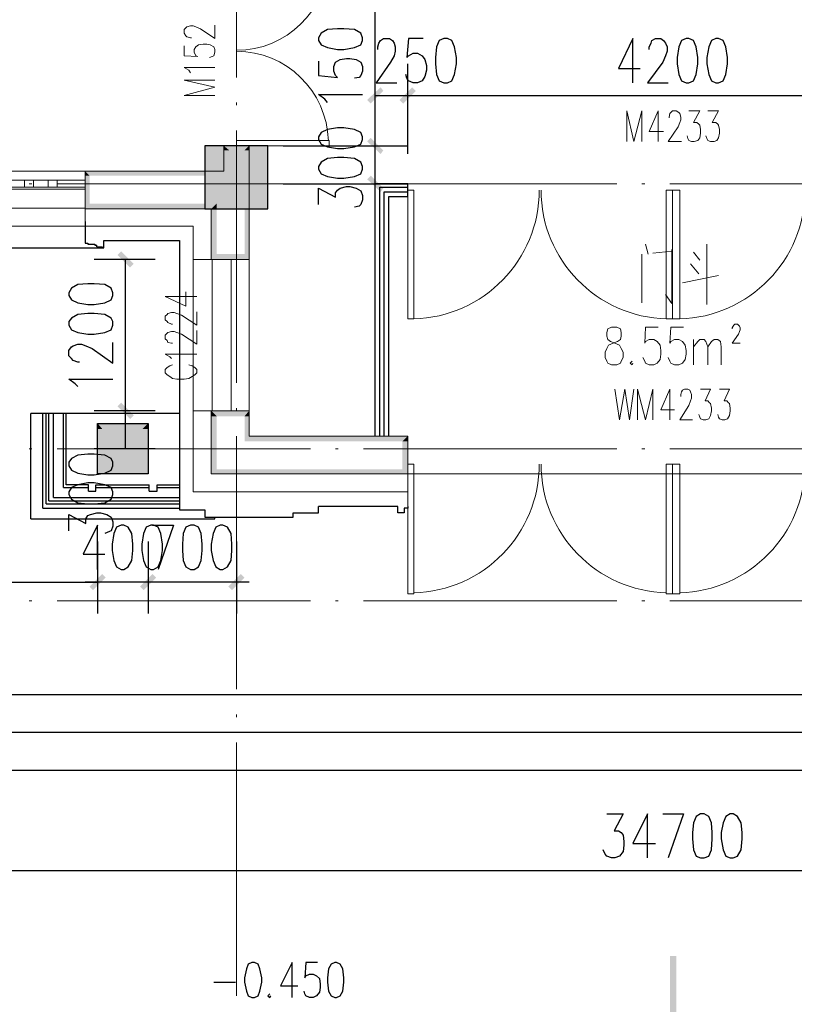
# Model space of a CAD drawing. Units: millimetres. Extents: x 175695 to 281507, y -39989 to 197610.
# Drawn here: x 213850 to 219974, y 153919 to 161704 of the extents above; entities that cross this region are included whole.
import ezdxf

# ---------------------------------------------------------------- set-up
doc = ezdxf.new("R2010")
doc.units = ezdxf.units.MM

msp = doc.modelspace()

# ---------------------------------------------------------------- hatches: boundary and pattern name
at = {"linetype": 'Continuous', "lineweight": 25}
for points in [[(216724.7, 161141), (216625, 161041.3), (216596.5, 161069.8), (216703.4, 161169.5)], [(216853, 161069.8), (216952.8, 161169.5), (216981.3, 161141), (216881.5, 161041.3)], [(216981.3, 161141), (216881.5, 161041.3), (216853, 161069.8), (216952.8, 161169.5)], [(216625, 160770.5), (216724.7, 160670.7), (216703.4, 160642.2), (216596.5, 160742)], [(216703.4, 160642.2), (216596.5, 160742), (216625, 160770.5), (216724.7, 160670.7)], [(215313.9, 160207.6), (215313.9, 160706.4), (215812.7, 160706.4), (215812.7, 160207.6)], [(215506.2, 160670.7), (215463.5, 160706.4), (215663, 160706.4), (215627.4, 160670.7)], [(215463.5, 160706.4), (215506.2, 160670.7), (215463.5, 160670.7)], [(215663, 160706.4), (215663, 160670.7), (215627.4, 160670.7)], [(215463.5, 160670.7), (215506.2, 160506.8), (215506.2, 160471.2), (215463.5, 160506.8)], [(215463.5, 160670.7), (215506.2, 160506.8), (215506.2, 160670.7)], [(215627.4, 160407.1), (215627.4, 160670.7), (215663, 160670.7), (215663, 160407.1)], [(216625, 160471.2), (216724.7, 160371.4), (216703.4, 160342.9), (216596.5, 160442.7)], [(214722.4, 159744.4), (214622.7, 159844.1), (214651.2, 159872.6), (214750.9, 159772.9)], [(214722.4, 158547.3), (214622.7, 158647), (214651.2, 158675.5), (214750.9, 158575.8)], [(214651.2, 158675.5), (214750.9, 158575.8), (214722.4, 158547.3), (214622.7, 158647)], [(214651.2, 158376.2), (214750.9, 158276.5), (214722.4, 158248), (214622.7, 158347.7)], [(215627.4, 158369.1), (215663, 158411.9), (216767.5, 158411.9), (216767.5, 158369.1)], [(216767.5, 158369.1), (216767.5, 158411.9), (216917.1, 158411.9), (216874.4, 158369.1)], [(216917.1, 158411.9), (216917.1, 158369.1), (216874.4, 158369.1)], [(216874.4, 158369.1), (216917.1, 158148.2), (216917.1, 158112.6), (216874.4, 158148.2)], [(216874.4, 158369.1), (216917.1, 158148.2), (216917.1, 158369.1)], [(215363.7, 158112.6), (215406.5, 158148.2), (216767.5, 158148.2), (216767.5, 158112.6)], [(216767.5, 158112.6), (216767.5, 158148.2), (216874.4, 158148.2), (216917.1, 158112.6)], [(214401.8, 157221.9), (214501.5, 157321.6), (214530, 157293.1), (214430.3, 157193.4)], [(214401.8, 157221.9), (214501.5, 157321.6), (214530, 157293.1), (214430.3, 157193.4)], [(214929.1, 157293.1), (214829.3, 157193.4), (214800.8, 157221.9), (214900.6, 157321.6)], [(214800.8, 157221.9), (214900.6, 157321.6), (214929.1, 157293.1), (214829.3, 157193.4)], [(215627.4, 157293.1), (215527.6, 157193.4), (215499.1, 157221.9), (215598.9, 157321.6)], [(219040.6, 154300.3), (219040.6, 153274.2), (218413.5, 153274.2), (218413.5, 153324.1), (218990.7, 153324.1), (218990.7, 154300.3)]]:
    msp.add_hatch(color=256, dxfattribs=at).paths.add_polyline_path(points)
at = {"linetype": 'Continuous', "lineweight": 9}
for points in [[(214401.8, 160471.2), (214366.1, 160506.8), (215463.5, 160506.8), (215506.2, 160471.2)], [(214366.1, 160506.8), (214401.8, 160471.2), (214366.1, 160471.2)], [(214366.1, 160471.2), (214401.8, 160250.3), (214366.1, 160207.6), (214366.1, 160250.3)], [(214366.1, 160471.2), (214401.8, 160250.3), (214401.8, 160471.2)], [(215627.4, 160407.1), (215663, 159851.3), (215663, 159808.5), (215627.4, 159851.3)], [(215627.4, 160407.1), (215663, 159851.3), (215663, 160407.1)], [(214366.1, 160207.6), (214401.8, 160250.3), (215406.5, 160250.3), (215363.7, 160207.6)], [(215406.5, 160250.3), (215406.5, 160207.6), (215363.7, 160207.6)], [(215363.7, 160207.6), (215406.5, 159851.3), (215363.7, 159808.5), (215363.7, 159851.3)], [(215363.7, 160207.6), (215406.5, 159851.3), (215406.5, 160207.6)], [(215363.7, 159808.5), (215406.5, 159851.3), (215627.4, 159851.3), (215663, 159808.5)], [(215406.5, 158568.6), (215363.7, 158611.4), (215663, 158611.4), (215627.4, 158568.6)], [(215363.7, 158611.4), (215406.5, 158568.6), (215363.7, 158568.6)], [(215663, 158611.4), (215663, 158568.6), (215627.4, 158568.6)], [(214465.9, 158511.6), (214501.5, 158468.9), (214465.9, 158468.9)], [(214501.5, 158468.9), (214465.9, 158511.6), (214864.9, 158511.6), (214822.2, 158468.9)], [(214864.9, 158511.6), (214864.9, 158468.9), (214822.2, 158468.9)], [(215363.7, 158568.6), (215406.5, 158148.2), (215363.7, 158112.6), (215363.7, 158148.2)], [(215363.7, 158568.6), (215406.5, 158148.2), (215406.5, 158568.6)], [(215627.4, 158568.6), (215663, 158411.9), (215627.4, 158369.1), (215627.4, 158411.9)], [(215627.4, 158568.6), (215663, 158411.9), (215663, 158568.6)], [(214465.9, 158468.9), (214501.5, 158148.2), (214465.9, 158112.6), (214465.9, 158148.2)], [(214465.9, 158468.9), (214501.5, 158148.2), (214501.5, 158468.9)], [(214822.2, 158468.9), (214864.9, 158148.2), (214864.9, 158112.6), (214822.2, 158148.2)], [(214822.2, 158468.9), (214864.9, 158148.2), (214864.9, 158468.9)], [(214465.9, 158112.6), (214501.5, 158148.2), (214822.2, 158148.2), (214864.9, 158112.6)]]:
    msp.add_hatch(color=256, dxfattribs=at).paths.add_polyline_path(points)
at = {"linetype": 'Continuous', "lineweight": 18}
for points in [[(214465.9, 158312.1), (214465.9, 158511.6), (214864.9, 158511.6), (214864.9, 158312.1)], [(214465.9, 158112.6), (214465.9, 158312.1), (214864.9, 158312.1), (214864.9, 158112.6)]]:
    msp.add_hatch(color=256, dxfattribs=at).paths.add_polyline_path(points)

# ---------------------------------------------------------------- linework, layer by layer
at = {"linetype": 'Continuous', "lineweight": 5}
for p, q in [((215563.3, 163250.2), (215563.3, 161247.9)), ((215563.3, 161048.4), (215563.3, 161027)), ((215563.3, 160827.5), (215563.3, 158832.3)), ((213924.3, 160407.1), (213945.7, 160407.1)), ((214145.2, 160407.1), (216147.6, 160407.1)), ((216347.1, 160407.1), (216368.5, 160407.1)), ((216568, 160407.1), (218570.3, 160407.1)), ((218769.8, 160407.1), (218791.2, 160407.1)), ((218990.7, 160407.1), (220985.9, 160407.1)), ((215563.3, 158632.8), (215563.3, 158611.4)), ((215563.3, 158411.9), (215563.3, 156409.5)), ((213924.3, 158312.1), (213945.7, 158312.1)), ((214145.2, 158312.1), (216147.6, 158312.1)), ((216347.1, 158312.1), (216368.5, 158312.1)), ((216568, 158312.1), (218570.3, 158312.1)), ((218769.8, 158312.1), (218791.2, 158312.1)), ((218990.7, 158312.1), (220985.9, 158312.1)), ((213924.3, 157107.9), (213945.7, 157107.9)), ((214145.2, 157107.9), (216147.6, 157107.9)), ((216347.1, 157107.9), (216368.5, 157107.9)), ((216568, 157107.9), (218570.3, 157107.9)), ((218769.8, 157107.9), (218791.2, 157107.9)), ((218990.7, 157107.9), (220985.9, 157107.9)), ((215563.3, 156210), (215563.3, 156188.7)), ((215563.3, 155989.1), (215563.3, 153986.8))]:
    msp.add_line(p, q, dxfattribs=at)
at = {"linetype": 'Continuous', "lineweight": 25}
for p, q in [((216660.6, 160706.4), (216660.6, 162209.9)), ((216660.6, 160642.2), (216660.6, 161354.8)), ((216917.1, 160642.2), (216917.1, 161354.8)), ((216917.1, 160642.2), (216917.1, 161354.8)), ((216660.6, 161105.4), (216917.1, 161105.4)), ((216917.1, 161105.4), (221114.2, 161105.4)), ((215933.8, 160706.4), (216917.1, 160706.4)), ((215933.8, 160706.4), (216917.1, 160706.4)), ((216660.6, 160407.1), (216660.6, 160706.4)), ((215933.8, 160407.1), (216917.1, 160407.1)), ((216660.6, 158411.9), (216660.6, 160407.1)), ((216696.2, 158411.9), (216696.2, 160378.6)), ((216696.2, 160378.6), (216917.1, 160378.6)), ((216731.9, 158411.9), (216731.9, 160342.9)), ((216731.9, 160342.9), (216917.1, 160342.9)), ((216767.5, 158411.9), (216767.5, 160307.3)), ((214366.1, 160107.8), (214366.1, 159958.2)), ((212428, 159901.1), (214515.8, 159901.1)), ((214458.8, 159908.3), (214458.8, 159922.5)), ((214458.8, 159908.3), (214501.5, 159908.3)), ((214515.8, 159958.2), (215114.3, 159958.2)), ((214921.9, 159808.5), (214437.4, 159808.5)), ((214686.8, 158611.4), (214686.8, 159808.5)), ((213938.6, 157756.3), (213938.6, 158590)), ((215114.3, 158590), (213938.6, 158590)), ((214031.2, 157841.8), (214031.2, 158590)), ((214059.7, 157877.4), (214059.7, 158590)), ((214081.1, 157898.8), (214081.1, 158590)), ((214116.7, 157927.3), (214116.7, 158590)), ((214195.1, 158005.7), (214195.1, 158590)), ((214216.5, 158027.1), (214216.5, 158590)), ((214921.9, 158611.4), (214437.4, 158611.4)), ((214921.9, 158611.4), (214437.4, 158611.4)), ((214686.8, 158312.1), (214686.8, 158611.4)), ((214921.9, 158312.1), (214437.4, 158312.1)), ((214195.1, 158005.7), (214394.6, 158005.7)), ((214394.6, 157977.2), (214451.6, 157977.2)), ((214451.6, 157977.2), (214451.6, 158027.1)), ((214451.6, 158027.1), (214872.1, 158027.1)), ((214451.6, 158005.7), (214872.1, 158005.7)), ((214872.1, 157977.2), (214872.1, 158027.1)), ((214872.1, 157977.2), (214936.2, 157977.2)), ((214936.2, 157977.2), (214936.2, 158027.1)), ((214936.2, 158027.1), (215114.3, 158027.1)), ((214936.2, 158005.7), (215114.3, 158005.7)), ((214059.7, 157877.4), (215114.3, 157877.4)), ((214081.1, 157898.8), (215114.3, 157898.8)), ((214116.7, 157927.3), (215114.3, 157927.3)), ((214031.2, 157841.8), (215114.3, 157841.8)), ((216838.8, 157856.1), (216211.7, 157856.1)), ((213938.6, 157756.3), (215392.2, 157756.3)), ((215392.2, 157756.3), (215392.2, 157770.6)), ((214465.9, 157578.2), (214465.9, 157008.1)), ((214465.9, 157578.2), (214465.9, 157008.1)), ((214864.9, 157578.2), (214864.9, 157008.1)), ((214864.9, 157578.2), (214864.9, 157008.1)), ((215563.3, 157578.2), (215563.3, 157008.1)), ((208865.1, 157257.5), (214465.9, 157257.5)), ((236363.1, 156366.8), (201661, 156366.8)), ((236363.1, 156067.5), (201661, 156067.5)), ((236363.1, 155768.2), (201661, 155768.2)), ((201661, 154977.3), (236363.1, 154977.3)), ((215385.1, 154093.7), (215556.1, 154093.7))]:
    msp.add_line(p, q, dxfattribs=at)
at = {"linetype": 'Continuous', "lineweight": 9}
for p, q in [((215563.3, 160706.4), (216297.2, 160706.4)), ((214366.1, 160506.8), (212563.3, 160506.8)), ((214366.1, 160506.8), (214366.1, 160072.2)), ((212563.3, 160364.3), (214366.1, 160364.3)), ((216967, 160357.2), (216967, 159338.2)), ((219012.1, 160357.2), (219012.1, 159338.2)), ((219069.1, 160357.2), (219069.1, 159338.2)), ((212563.3, 160214.7), (214366.1, 160214.7)), ((214366.1, 160072.2), (212563.3, 160072.2)), ((218798.3, 159929.6), (218819.7, 159851.3)), ((219282.9, 159452.2), (219282.9, 159929.6)), ((218769.8, 159851.3), (218769.8, 159466.5)), ((218855.3, 159858.4), (219005, 159872.6)), ((219176, 159865.5), (219225.9, 159801.4)), ((215221.2, 159808.5), (215663, 159808.5)), ((215221.2, 158611.4), (215221.2, 159808.5)), ((215370.9, 159808.5), (215370.9, 158611.4)), ((215520.5, 159808.5), (215520.5, 158611.4)), ((215663, 158611.4), (215663, 159808.5)), ((219154.6, 159772.9), (219218.7, 159694.5)), ((219090.5, 159623.2), (219375.5, 159680.2)), ((219176, 158974.8), (219176, 159174.3)), ((215663, 158611.4), (215221.2, 158611.4)), ((216967, 158191), (216967, 157164.9)), ((219012.1, 158191), (219012.1, 157164.9)), ((219069.1, 158191), (219069.1, 157164.9)), ((215221.2, 157970.1), (216767.5, 157970.1))]:
    msp.add_line(p, q, dxfattribs=at)
at = {"linetype": 'Continuous', "lineweight": 18}
for p, q in [((215663, 158411.9), (216767.5, 158411.9)), ((215363.7, 158112.6), (216767.5, 158112.6)), ((216917.1, 158112.6), (221114.2, 158112.6))]:
    msp.add_line(p, q, dxfattribs=at)
at = {"linetype": 'Continuous', "lineweight": 9}
for points in [[(215207, 161561.4), (215199.8, 161561.4), (215171.3, 161568.6), (215164.2, 161575.7), (215150, 161597.1), (215150, 161625.6), (215164.2, 161639.8), (215171.3, 161646.9), (215199.8, 161654.1), (215221.2, 161654.1), (215242.6, 161646.9), (215278.2, 161632.7), (215392.2, 161554.3), (215392.2, 161661.2)], [(215150, 161497.3), (215150, 161418.9), (215256.9, 161411.8), (215242.6, 161418.9), (215228.3, 161447.4), (215228.3, 161468.8), (215242.6, 161490.2), (215264, 161504.4), (215299.6, 161511.6), (215328.1, 161511.6), (215356.6, 161504.4), (215385.1, 161490.2), (215392.2, 161468.8), (215392.2, 161447.4), (215385.1, 161418.9), (215370.9, 161411.8), (215349.5, 161404.7)], [(215199.8, 161283.5), (215185.6, 161304.9), (215150, 161326.3), (215392.2, 161326.3)], [(215392.2, 161105.4), (215150, 161105.4), (215392.2, 161169.5), (215150, 161226.5), (215392.2, 161226.5)], [(218648.7, 160742), (218648.7, 160984.3), (218705.7, 160742), (218769.8, 160984.3), (218769.8, 160742)], [(218898.1, 160742), (218898.1, 160984.3), (218826.8, 160820.4), (218940.8, 160820.4)], [(218983.6, 160927.2), (218983.6, 160934.4), (218990.7, 160962.9), (218997.8, 160970), (219012.1, 160984.3), (219040.6, 160984.3), (219062, 160970), (219069.1, 160962.9), (219076.2, 160934.4), (219076.2, 160913), (219069.1, 160891.6), (219054.8, 160856), (218976.5, 160742), (219083.3, 160742)], [(219140.3, 160984.3), (219225.9, 160984.3), (219176, 160891.6), (219204.5, 160891.6), (219218.7, 160877.4), (219225.9, 160870.2), (219233, 160834.6), (219233, 160806.1), (219225.9, 160770.5), (219211.6, 160749.1), (219183.1, 160742), (219161.7, 160742), (219140.3, 160749.1), (219133.2, 160763.4), (219126.1, 160784.7)], [(219290, 160984.3), (219375.5, 160984.3), (219325.6, 160891.6), (219354.1, 160891.6), (219368.4, 160877.4), (219375.5, 160870.2), (219382.6, 160834.6), (219382.6, 160806.1), (219375.5, 160770.5), (219361.2, 160749.1), (219339.9, 160742), (219311.4, 160742), (219290, 160749.1), (219282.9, 160763.4), (219275.7, 160784.7)], [(215563.3, 160706.4), (215563.3, 160749.1), (216297.2, 160749.1), (216297.2, 160706.4)], [(216967, 160357.2), (216917.1, 160357.2), (216917.1, 159338.2), (216967, 159338.2)], [(219012.1, 160357.2), (218962.2, 160357.2), (218962.2, 159338.2), (219012.1, 159338.2)], [(219069.1, 160357.2), (219012.1, 160357.2), (219012.1, 159338.2), (219069.1, 159338.2)], [(215221.2, 160072.2), (214366.1, 160072.2), (214366.1, 160207.6)], [(215221.2, 160072.2), (215221.2, 159808.5), (215363.7, 159808.5)], [(219005, 159886.9), (219005, 159459.4), (218955.1, 159530.6)], [(215249.7, 159516.4), (215000.3, 159516.4), (215164.2, 159438), (215164.2, 159552)], [(215057.3, 159295.5), (215050.2, 159295.5), (215021.7, 159309.7), (215014.6, 159316.8), (215000.3, 159331.1), (215000.3, 159359.6), (215014.6, 159373.8), (215021.7, 159381), (215050.2, 159388.1), (215071.6, 159388.1), (215093, 159381), (215128.6, 159366.7), (215249.7, 159288.3), (215249.7, 159395.2)], [(219482.4, 159259.8), (219482.4, 159267), (219489.5, 159281.2), (219496.6, 159288.3), (219503.8, 159295.5), (219525.1, 159295.5), (219532.3, 159288.3), (219539.4, 159281.2), (219546.5, 159267), (219546.5, 159252.7), (219539.4, 159238.5), (219532.3, 159217.1), (219482.4, 159145.8), (219546.5, 159145.8)], [(215057.3, 159145.8), (215050.2, 159145.8), (215021.7, 159152.9), (215014.6, 159167.2), (215000.3, 159181.4), (215000.3, 159210), (215014.6, 159224.2), (215021.7, 159231.3), (215050.2, 159238.5), (215071.6, 159238.5), (215093, 159231.3), (215128.6, 159217.1), (215249.7, 159138.7), (215249.7, 159245.6)], [(218527.5, 159274.1), (218499, 159259.8), (218491.9, 159231.3), (218491.9, 159202.8), (218499, 159174.3), (218520.4, 159160.1), (218556, 159145.8), (218591.7, 159131.6), (218605.9, 159103.1), (218620.2, 159074.6), (218620.2, 159031.8), (218605.9, 159003.3), (218598.8, 158989.1), (218570.3, 158974.8), (218527.5, 158974.8), (218499, 158989.1), (218491.9, 159003.3), (218477.7, 159031.8), (218477.7, 159074.6), (218491.9, 159103.1), (218506.2, 159131.6), (218541.8, 159145.8), (218577.4, 159160.1), (218598.8, 159174.3), (218605.9, 159202.8), (218605.9, 159231.3), (218598.8, 159259.8), (218570.3, 159274.1), (218527.5, 159274.1)], [(218898.1, 159274.1), (218798.3, 159274.1), (218791.2, 159145.8), (218798.3, 159160.1), (218826.8, 159174.3), (218862.4, 159174.3), (218891, 159160.1), (218912.3, 159131.6), (218919.5, 159088.8), (218919.5, 159060.3), (218912.3, 159017.6), (218891, 158989.1), (218862.4, 158974.8), (218826.8, 158974.8), (218798.3, 158989.1), (218791.2, 159003.3), (218776.9, 159031.8)], [(219097.6, 159274.1), (218997.8, 159274.1), (218990.7, 159145.8), (218997.8, 159160.1), (219026.3, 159174.3), (219062, 159174.3), (219090.5, 159160.1), (219111.8, 159131.6), (219119, 159088.8), (219119, 159060.3), (219111.8, 159017.6), (219090.5, 158989.1), (219062, 158974.8), (219026.3, 158974.8), (218997.8, 158989.1), (218990.7, 159003.3), (218976.5, 159031.8)], [(219176, 159117.3), (219211.6, 159160.1), (219225.9, 159174.3), (219261.5, 159174.3), (219275.7, 159160.1), (219290, 159117.3), (219290, 158974.8)], [(219290, 159117.3), (219318.5, 159160.1), (219339.9, 159174.3), (219368.4, 159174.3), (219389.7, 159160.1), (219396.9, 159117.3), (219396.9, 158974.8)], [(215050.2, 159024.7), (215036, 159038.9), (215000.3, 159060.3), (215249.7, 159060.3)], [(215057.3, 158974.8), (215036, 158967.7), (215014.6, 158953.4), (215000.3, 158939.2), (215000.3, 158910.7), (215014.6, 158896.4), (215036, 158882.2), (215057.3, 158867.9), (215093, 158860.8), (215150, 158860.8), (215185.6, 158867.9), (215214.1, 158882.2), (215235.5, 158896.4), (215249.7, 158910.7), (215249.7, 158939.2), (215235.5, 158953.4), (215214.1, 158967.7), (215185.6, 158974.8)], [(218691.4, 159003.3), (218677.2, 158989.1), (218691.4, 158974.8), (218698.6, 158989.1)], [(218556, 158782.4), (218591.7, 158540.1), (218634.4, 158782.4), (218670.1, 158540.1), (218705.7, 158782.4)], [(218734.2, 158540.1), (218734.2, 158782.4), (218798.3, 158540.1), (218855.3, 158782.4), (218855.3, 158540.1)], [(218990.7, 158540.1), (218990.7, 158782.4), (218919.5, 158618.5), (219026.3, 158618.5)], [(219076.2, 158725.4), (219076.2, 158739.7), (219083.3, 158761), (219090.5, 158775.3), (219104.7, 158782.4), (219133.2, 158782.4), (219147.5, 158775.3), (219154.6, 158761), (219161.7, 158739.7), (219161.7, 158711.2), (219154.6, 158689.8), (219140.3, 158654.1), (219069.1, 158540.1), (219168.9, 158540.1)], [(219233, 158782.4), (219311.4, 158782.4), (219268.6, 158689.8), (219290, 158689.8), (219304.2, 158675.5), (219311.4, 158668.4), (219318.5, 158632.8), (219318.5, 158611.4), (219311.4, 158575.8), (219297.1, 158547.3), (219275.7, 158540.1), (219254.4, 158540.1), (219233, 158547.3), (219225.9, 158561.5), (219218.7, 158582.9)], [(219382.6, 158782.4), (219461, 158782.4), (219418.3, 158689.8), (219439.6, 158689.8), (219453.9, 158675.5), (219461, 158668.4), (219468.1, 158632.8), (219468.1, 158611.4), (219461, 158575.8), (219446.8, 158547.3), (219425.4, 158540.1), (219404, 158540.1), (219382.6, 158547.3), (219375.5, 158561.5), (219368.4, 158582.9)], [(215221.2, 157970.1), (215221.2, 158611.4), (215363.7, 158611.4)], [(214465.9, 158511.6), (214465.9, 158112.6), (214864.9, 158112.6), (214864.9, 158511.6), (214465.9, 158511.6)], [(216967, 158191), (216917.1, 158191), (216917.1, 157164.9), (216967, 157164.9)], [(219012.1, 158191), (218962.2, 158191), (218962.2, 157164.9), (219012.1, 157164.9)], [(219069.1, 158191), (219012.1, 158191), (219012.1, 157164.9), (219069.1, 157164.9)], [(216767.5, 157970.1), (216917.1, 157970.1), (216917.1, 158112.6)]]:
    msp.add_lwpolyline(points, dxfattribs=at)
at = {"linetype": 'Continuous', "lineweight": 25}
for points in [[(216211.7, 161540.1), (216233.1, 161504.4), (216282.9, 161483.1), (216361.3, 161468.8), (216411.2, 161468.8), (216496.7, 161483.1), (216546.6, 161504.4), (216560.9, 161540.1), (216560.9, 161561.4), (216546.6, 161597.1), (216496.7, 161625.6), (216411.2, 161632.7), (216361.3, 161632.7), (216282.9, 161625.6), (216233.1, 161597.1), (216211.7, 161561.4), (216211.7, 161540.1)], [(216682, 161468.8), (216682, 161490.2), (216689.1, 161518.7), (216703.4, 161540.1), (216724.7, 161554.3), (216774.6, 161554.3), (216796, 161540.1), (216810.3, 161518.7), (216817.4, 161490.2), (216817.4, 161454.6), (216810.3, 161418.9), (216781.7, 161369), (216667.7, 161205.2), (216831.6, 161205.2)], [(217038.3, 161554.3), (216924.3, 161554.3), (216910, 161404.7), (216924.3, 161418.9), (216959.9, 161440.3), (216995.5, 161440.3), (217031.1, 161418.9), (217052.5, 161390.4), (217066.8, 161340.5), (217066.8, 161304.9), (217052.5, 161255), (217031.1, 161219.4), (216995.5, 161205.2), (216959.9, 161205.2), (216924.3, 161219.4), (216910, 161240.8), (216902.9, 161269.3)], [(217202.2, 161554.3), (217166.5, 161540.1), (217145.2, 161490.2), (217138, 161404.7), (217138, 161354.8), (217145.2, 161269.3), (217166.5, 161219.4), (217202.2, 161205.2), (217230.7, 161205.2), (217266.3, 161219.4), (217287.7, 161269.3), (217301.9, 161354.8), (217301.9, 161404.7), (217287.7, 161490.2), (217266.3, 161540.1), (217230.7, 161554.3), (217202.2, 161554.3)], [(218698.6, 161205.2), (218698.6, 161554.3), (218584.5, 161319.2), (218755.6, 161319.2)], [(218826.8, 161468.8), (218826.8, 161490.2), (218841.1, 161518.7), (218848.2, 161540.1), (218876.7, 161554.3), (218919.5, 161554.3), (218940.8, 161540.1), (218955.1, 161518.7), (218969.3, 161490.2), (218969.3, 161454.6), (218955.1, 161418.9), (218933.7, 161369), (218812.6, 161205.2), (218976.5, 161205.2)], [(219119, 161554.3), (219083.3, 161540.1), (219062, 161490.2), (219047.7, 161404.7), (219047.7, 161354.8), (219062, 161269.3), (219083.3, 161219.4), (219119, 161205.2), (219140.3, 161205.2), (219176, 161219.4), (219197.4, 161269.3), (219211.6, 161354.8), (219211.6, 161404.7), (219197.4, 161490.2), (219176, 161540.1), (219140.3, 161554.3), (219119, 161554.3)], [(219354.1, 161554.3), (219318.5, 161540.1), (219297.1, 161490.2), (219282.9, 161404.7), (219282.9, 161354.8), (219297.1, 161269.3), (219318.5, 161219.4), (219354.1, 161205.2), (219375.5, 161205.2), (219411.1, 161219.4), (219432.5, 161269.3), (219446.8, 161354.8), (219446.8, 161404.7), (219432.5, 161490.2), (219411.1, 161540.1), (219375.5, 161554.3), (219354.1, 161554.3)], [(216211.7, 161376.2), (216211.7, 161262.2), (216361.3, 161247.9), (216347.1, 161262.2), (216332.8, 161297.8), (216332.8, 161333.4), (216347.1, 161369), (216382.7, 161390.4), (216432.6, 161397.5), (216461.1, 161397.5), (216511, 161390.4), (216546.6, 161369), (216560.9, 161333.4), (216560.9, 161297.8), (216546.6, 161262.2), (216532.3, 161247.9), (216496.7, 161240.8)], [(216282.9, 161048.4), (216261.6, 161076.9), (216211.7, 161112.5), (216560.9, 161112.5)], [(216211.7, 160756.2), (216233.1, 160720.6), (216282.9, 160699.2), (216361.3, 160685), (216411.2, 160685), (216496.7, 160699.2), (216546.6, 160720.6), (216560.9, 160756.2), (216560.9, 160777.6), (216546.6, 160813.2), (216496.7, 160834.6), (216411.2, 160848.9), (216361.3, 160848.9), (216282.9, 160834.6), (216233.1, 160813.2), (216211.7, 160777.6), (216211.7, 160756.2)], [(215812.7, 160207.6), (215812.7, 160706.4), (215313.9, 160706.4), (215313.9, 160207.6), (215812.7, 160207.6)], [(216211.7, 160521.1), (216233.1, 160485.5), (216282.9, 160464.1), (216361.3, 160449.8), (216411.2, 160449.8), (216496.7, 160464.1), (216546.6, 160485.5), (216560.9, 160521.1), (216560.9, 160542.5), (216546.6, 160578.1), (216496.7, 160606.6), (216411.2, 160613.7), (216361.3, 160613.7), (216282.9, 160606.6), (216233.1, 160578.1), (216211.7, 160542.5), (216211.7, 160521.1)], [(216211.7, 160243.2), (216211.7, 160371.4), (216347.1, 160300.2), (216347.1, 160335.8), (216361.3, 160357.2), (216382.7, 160371.4), (216432.6, 160385.7), (216461.1, 160385.7), (216511, 160371.4), (216546.6, 160350.1), (216560.9, 160314.4), (216560.9, 160278.8), (216546.6, 160243.2), (216532.3, 160228.9), (216496.7, 160221.8)], [(216767.5, 160307.3), (216917.1, 160307.3), (216917.1, 160407.1), (216660.6, 160407.1)], [(214366.1, 159958.2), (214366.1, 159936.8), (214387.5, 159936.8), (214387.5, 159929.6), (214444.5, 159929.6), (214444.5, 159922.5), (214458.8, 159922.5)], [(214501.5, 159908.3), (214501.5, 159901.1), (214515.8, 159901.1), (214515.8, 159958.2)], [(215114.3, 159958.2), (215114.3, 157827.6), (215313.9, 157827.6), (215313.9, 157770.6), (216012.2, 157770.6), (216012.2, 157806.2), (216211.7, 157806.2), (216211.7, 157856.1)], [(214237.9, 159523.5), (214259.3, 159487.9), (214309.1, 159466.5), (214387.5, 159452.2), (214437.4, 159452.2), (214522.9, 159466.5), (214572.8, 159487.9), (214587, 159523.5), (214587, 159544.9), (214572.8, 159580.5), (214522.9, 159609), (214437.4, 159616.1), (214387.5, 159616.1), (214309.1, 159609), (214259.3, 159580.5), (214237.9, 159544.9), (214237.9, 159523.5)], [(214237.9, 159288.3), (214259.3, 159252.7), (214309.1, 159231.3), (214387.5, 159217.1), (214437.4, 159217.1), (214522.9, 159231.3), (214572.8, 159252.7), (214587, 159288.3), (214587, 159316.8), (214572.8, 159345.3), (214522.9, 159373.8), (214437.4, 159381), (214387.5, 159381), (214309.1, 159373.8), (214259.3, 159345.3), (214237.9, 159316.8), (214237.9, 159288.3)], [(214323.4, 158996.2), (214309.1, 158996.2), (214273.5, 159010.4), (214259.3, 159024.7), (214237.9, 159046.1), (214237.9, 159088.8), (214259.3, 159117.3), (214273.5, 159124.4), (214309.1, 159138.7), (214337.6, 159138.7), (214373.3, 159124.4), (214423.1, 159103.1), (214587, 158989.1), (214587, 159152.9)], [(214309.1, 158803.8), (214287.8, 158825.2), (214237.9, 158860.8), (214587, 158860.8)], [(214465.9, 158511.6), (214864.9, 158511.6), (214864.9, 158112.6), (214465.9, 158112.6), (214465.9, 158511.6)], [(214237.9, 158176.7), (214259.3, 158141.1), (214309.1, 158119.7), (214387.5, 158105.5), (214437.4, 158105.5), (214522.9, 158119.7), (214572.8, 158141.1), (214587, 158176.7), (214587, 158205.2), (214572.8, 158233.7), (214522.9, 158262.2), (214437.4, 158269.4), (214387.5, 158269.4), (214309.1, 158262.2), (214259.3, 158233.7), (214237.9, 158205.2), (214237.9, 158176.7)], [(214237.9, 157948.7), (214259.3, 157913.1), (214309.1, 157884.6), (214387.5, 157877.4), (214437.4, 157877.4), (214522.9, 157884.6), (214572.8, 157913.1), (214587, 157948.7), (214587, 157970.1), (214572.8, 158005.7), (214522.9, 158027.1), (214437.4, 158041.3), (214387.5, 158041.3), (214309.1, 158027.1), (214259.3, 158005.7), (214237.9, 157970.1), (214237.9, 157948.7)], [(214394.6, 157977.2), (214394.6, 158027.1), (214216.5, 158027.1)], [(214237.9, 157663.7), (214237.9, 157791.9), (214373.3, 157720.7), (214373.3, 157756.3), (214387.5, 157784.8), (214408.9, 157791.9), (214458.8, 157806.2), (214487.3, 157806.2), (214537.2, 157791.9), (214572.8, 157770.6), (214587, 157734.9), (214587, 157699.3), (214572.8, 157663.7), (214558.5, 157656.5), (214522.9, 157642.3)], [(215114.3, 157827.6), (215313.9, 157827.6), (215313.9, 157770.6)], [(216917.1, 157856.1), (216917.1, 157841.8), (216888.6, 157841.8), (216888.6, 157806.2), (216838.8, 157806.2), (216838.8, 157856.1)], [(214465.9, 157357.3), (214465.9, 157706.4), (214351.9, 157478.4), (214522.9, 157478.4)], [(214651.2, 157706.4), (214615.5, 157692.2), (214594.2, 157642.3), (214579.9, 157556.8), (214579.9, 157506.9), (214594.2, 157428.5), (214615.5, 157378.6), (214651.2, 157357.3), (214672.5, 157357.3), (214708.2, 157378.6), (214736.7, 157428.5), (214743.8, 157506.9), (214743.8, 157556.8), (214736.7, 157642.3), (214708.2, 157692.2), (214672.5, 157706.4), (214651.2, 157706.4)], [(214886.3, 157706.4), (214850.7, 157692.2), (214829.3, 157642.3), (214815.1, 157556.8), (214815.1, 157506.9), (214829.3, 157428.5), (214850.7, 157378.6), (214886.3, 157357.3), (214907.7, 157357.3), (214943.3, 157378.6), (214964.7, 157428.5), (214978.9, 157506.9), (214978.9, 157556.8), (214964.7, 157642.3), (214943.3, 157692.2), (214907.7, 157706.4), (214886.3, 157706.4)], [(214900.6, 157706.4), (215064.5, 157706.4), (214943.3, 157357.3)], [(215199.8, 157706.4), (215164.2, 157692.2), (215142.8, 157642.3), (215135.7, 157556.8), (215135.7, 157506.9), (215142.8, 157428.5), (215164.2, 157378.6), (215199.8, 157357.3), (215228.3, 157357.3), (215264, 157378.6), (215285.4, 157428.5), (215292.5, 157506.9), (215292.5, 157556.8), (215285.4, 157642.3), (215264, 157692.2), (215228.3, 157706.4), (215199.8, 157706.4)], [(215435, 157706.4), (215399.4, 157692.2), (215378, 157642.3), (215363.7, 157556.8), (215363.7, 157506.9), (215378, 157428.5), (215399.4, 157378.6), (215435, 157357.3), (215456.4, 157357.3), (215492, 157378.6), (215520.5, 157428.5), (215527.6, 157506.9), (215527.6, 157556.8), (215520.5, 157642.3), (215492, 157692.2), (215456.4, 157706.4), (215435, 157706.4)], [(214964.7, 157257.5), (214864.9, 157257.5), (214465.9, 157257.5), (214366.1, 157257.5)], [(215663, 157257.5), (215563.3, 157257.5), (214864.9, 157257.5), (214765.2, 157257.5)], [(218491.9, 155426.2), (218620.2, 155426.2), (218548.9, 155290.8), (218584.5, 155290.8), (218605.9, 155276.6), (218620.2, 155255.2), (218627.3, 155205.3), (218627.3, 155176.8), (218620.2, 155126.9), (218591.7, 155091.3), (218556, 155077), (218527.5, 155077), (218491.9, 155091.3), (218477.7, 155105.5), (218463.4, 155141.2)], [(218812.6, 155077), (218812.6, 155426.2), (218698.6, 155191.1), (218876.7, 155191.1)], [(218933.7, 155426.2), (219097.6, 155426.2), (218976.5, 155077)], [(219233, 155426.2), (219197.4, 155404.8), (219176, 155354.9), (219168.9, 155276.6), (219168.9, 155226.7), (219176, 155141.2), (219197.4, 155091.3), (219233, 155077), (219261.5, 155077), (219297.1, 155091.3), (219318.5, 155141.2), (219325.6, 155226.7), (219325.6, 155276.6), (219318.5, 155354.9), (219297.1, 155404.8), (219261.5, 155426.2), (219233, 155426.2)], [(219468.1, 155426.2), (219432.5, 155404.8), (219411.1, 155354.9), (219396.9, 155276.6), (219396.9, 155226.7), (219411.1, 155141.2), (219432.5, 155091.3), (219468.1, 155077), (219489.5, 155077), (219525.1, 155091.3), (219553.6, 155141.2), (219560.8, 155226.7), (219560.8, 155276.6), (219553.6, 155354.9), (219525.1, 155404.8), (219489.5, 155426.2), (219468.1, 155426.2)], [(215684.4, 154250.5), (215655.9, 154236.2), (215641.6, 154200.6), (215627.4, 154129.3), (215627.4, 154093.7), (215641.6, 154022.4), (215655.9, 153986.8), (215684.4, 153972.6), (215705.8, 153972.6), (215734.3, 153986.8), (215748.5, 154022.4), (215762.8, 154093.7), (215762.8, 154129.3), (215748.5, 154200.6), (215734.3, 154236.2), (215705.8, 154250.5), (215684.4, 154250.5)], [(216005, 153972.6), (216005, 154250.5), (215912.4, 154065.2), (216047.8, 154065.2)], [(216204.6, 154250.5), (216111.9, 154250.5), (216104.8, 154129.3), (216111.9, 154143.6), (216140.4, 154157.8), (216168.9, 154157.8), (216197.4, 154143.6), (216218.8, 154122.2), (216225.9, 154079.4), (216225.9, 154050.9), (216218.8, 154015.3), (216197.4, 153986.8), (216168.9, 153972.6), (216140.4, 153972.6), (216111.9, 153986.8), (216104.8, 154001.1), (216097.7, 154022.4)], [(216340, 154250.5), (216311.5, 154236.2), (216290.1, 154200.6), (216282.9, 154129.3), (216282.9, 154093.7), (216290.1, 154022.4), (216311.5, 153986.8), (216340, 153972.6), (216354.2, 153972.6), (216382.7, 153986.8), (216404.1, 154022.4), (216411.2, 154093.7), (216411.2, 154129.3), (216404.1, 154200.6), (216382.7, 154236.2), (216354.2, 154250.5), (216340, 154250.5)], [(215826.9, 154001.1), (215812.7, 153986.8), (215826.9, 153972.6), (215834, 153986.8)]]:
    msp.add_lwpolyline(points, dxfattribs=at)
at = {"linetype": 'Continuous', "lineweight": 18}
for points in [[(215663, 160407.1), (215663, 160706.4), (215463.5, 160706.4), (215463.5, 160506.8)], [(215463.5, 160506.8), (214366.1, 160506.8), (214366.1, 160207.6), (215363.7, 160207.6)], [(212563.3, 160435.6), (214366.1, 160435.6), (214366.1, 160378.6), (212563.3, 160378.6), (212563.3, 160435.6)], [(213888.7, 160435.6), (213960, 160435.6), (213960, 160378.6), (213888.7, 160378.6), (213888.7, 160435.6)], [(214074, 160435.6), (214145.2, 160435.6), (214145.2, 160378.6), (214074, 160378.6), (214074, 160435.6)], [(215363.7, 160207.6), (215363.7, 159808.5), (215663, 159808.5), (215663, 160407.1)], [(215663, 158411.9), (215663, 158611.4), (215363.7, 158611.4), (215363.7, 158112.6)], [(216767.5, 158112.6), (216917.1, 158112.6), (216917.1, 158411.9), (216767.5, 158411.9)]]:
    msp.add_lwpolyline(points, dxfattribs=at)
at = {"linetype": 'Continuous', "lineweight": 13}
for centre, radius, start, end in [((215563.3, 162188.5), 726.8, 270, 358.53333), ((215563.3, 160727.7), 726.8, 1.46667, 90), ((216938.5, 160357.2), 1019, 271.46667, 0), ((218990.7, 160357.2), 1019, 180.00549, 268.53882), ((219040.6, 160357.2), 1019, 271.46667, 0), ((216938.5, 158191), 1019, 271.46667, 0), ((218990.7, 158191), 1019, 180.00549, 268.53882), ((219040.6, 158191), 1019, 271.46667, 0)]:
    msp.add_arc(centre, radius, start, end, dxfattribs=at)

doc.saveas('drawing.dxf')
